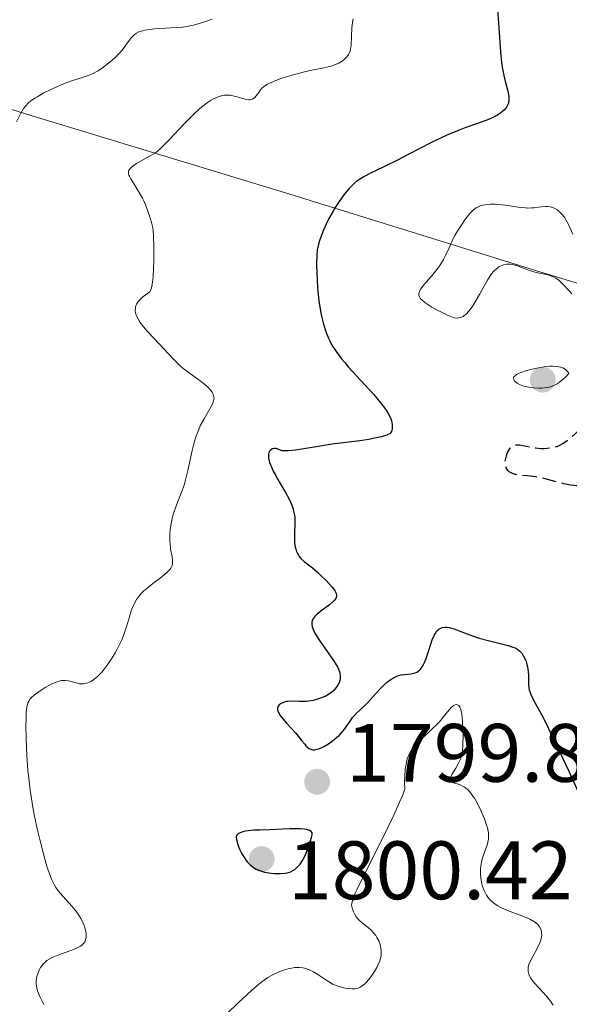
# Model space of a CAD drawing. Units: metres. Extents: x 681784 to 684215, y 4758603 to 4760120.
# Drawn here: x 682344 to 682410, y 4759640 to 4759759 of the extents above; entities that cross this region are included whole.
import ezdxf

# ---------------------------------------------------------------- set-up
doc = ezdxf.new("R2010")
doc.units = ezdxf.units.M
doc.header["$MEASUREMENT"] = 0
doc.linetypes.add('DGN Style 3', pattern=[2.435891, 1.739922, -0.695969])
for name, color, linetype, lineweight in [('Cota de punto acotado terreno', 7, 'Continuous', 0), ('Curva de nivel de depresión directora', 30, 'DGN Style 3', 30), ('Curva de nivel directora', 30, 'Continuous', 30), ('Curva de nivel intermedia', 30, 'Continuous', 0), ('Límite de Nación', 7, 'Continuous', 0), ('Punto acotado terreno (símbolo)', 7, 'Continuous', 0)]:
    doc.layers.add(name, color=color, linetype=linetype, lineweight=lineweight)
doc.styles.add('Style-Arial', font='arial.ttf')

# ---------------------------------------------------------------- blocks, each defined once
blk = doc.blocks.new('5PATER')
at = {"layer": 'Punto acotado terreno (símbolo)', "linetype": 'Continuous', "lineweight": 0}
h = blk.add_hatch(color=51, dxfattribs=at)
edge = h.paths.add_edge_path()
edge.add_ellipse((0, 0), major_axis=(-0.11, -0.111), ratio=0.999422, start_angle=0, end_angle=360)

msp = doc.modelspace()

# ---------------------------------------------------------------- linework, layer by layer
at = {"layer": 'Curva de nivel de depresión directora', "color": 30, "linetype": 'DGN Style 3', "lineweight": 30, "elevation": 1800, "flags": 128}
msp.add_lwpolyline([(682411.25, 4759703.04), (682411, 4759703.06), (682410.58, 4759703.12), (682409.77, 4759703.29), (682407.5, 4759703.87), (682406.34, 4759704.12), (682405.38, 4759704.23), (682404.35, 4759704.32), (682403.92, 4759704.39), (682403.57, 4759704.51), (682403.4, 4759704.59), (682403.18, 4759704.73), (682403, 4759704.9), (682402.92, 4759705), (682402.79, 4759705.21), (682402.74, 4759705.33), (682402.69, 4759705.53), (682402.67, 4759705.74), (682402.67, 4759705.89), (682402.71, 4759706.19), (682402.82, 4759706.66), (682402.93, 4759706.95), (682403.02, 4759707.14), (682403.2, 4759707.46), (682403.31, 4759707.61), (682403.54, 4759707.82), (682403.79, 4759707.95), (682403.97, 4759707.99), (682404.11, 4759708), (682404.41, 4759707.99), (682405, 4759707.89), (682405.91, 4759707.7), (682406.38, 4759707.61), (682407, 4759707.55), (682407.31, 4759707.55), (682407.77, 4759707.57), (682408.5, 4759707.68), (682408.96, 4759707.81), (682409.22, 4759707.91), (682409.66, 4759708.15), (682410.17, 4759708.5), (682410.47, 4759708.74), (682411.15, 4759709.34), (682411.54, 4759709.72), (682412.19, 4759710.4), (682412.8, 4759710.71), (682413.17, 4759710.88), (682413.83, 4759711.15), (682414.12, 4759711.25), (682414.63, 4759711.4), (682415.07, 4759711.49), (682415.33, 4759711.52), (682415.77, 4759711.54), (682415.99, 4759711.53), (682416.38, 4759711.49), (682416.7, 4759711.42), (682416.87, 4759711.35), (682416.98, 4759711.3), (682417.16, 4759711.18), (682417.24, 4759711.09), (682417.37, 4759710.91), (682417.47, 4759710.68), (682417.51, 4759710.51), (682417.54, 4759710.12), (682417.5, 4759709.65), (682417.45, 4759709.37), (682417.32, 4759708.92), (682417.12, 4759708.39), (682416.99, 4759708.11), (682416.67, 4759707.48), (682416.41, 4759707.04), (682415.84, 4759706.15), (682415.38, 4759705.52), (682415.15, 4759705.23), (682414.92, 4759704.96), (682414.47, 4759704.48), (682414.04, 4759704.08), (682413.76, 4759703.85), (682413.23, 4759703.5), (682413.05, 4759703.4), (682412.69, 4759703.25), (682412.35, 4759703.14), (682412.12, 4759703.09), (682411.69, 4759703.04), (682411.25, 4759703.04)], dxfattribs=at)
at = {"layer": 'Curva de nivel directora', "color": 30, "linetype": 'Continuous', "lineweight": 30, "elevation": 1800, "flags": 128}
for points in [[(682401.76, 4759760.7), (682401.92, 4759758.47), (682402.11, 4759755.55), (682402.25, 4759754.26), (682402.33, 4759753.69), (682402.52, 4759752.68), (682402.72, 4759751.84), (682402.95, 4759750.94), (682403.04, 4759750.57), (682403.12, 4759750.14), (682403.14, 4759749.95), (682403.14, 4759749.69), (682403.07, 4759749.33), (682403.01, 4759749.16), (682402.82, 4759748.84), (682402.58, 4759748.54), (682402.43, 4759748.4), (682402.16, 4759748.17), (682401.66, 4759747.84), (682401.03, 4759747.52), (682400.66, 4759747.36), (682399.34, 4759746.87), (682397.91, 4759746.38), (682397.12, 4759746.08), (682395.84, 4759745.56), (682395.16, 4759745.25), (682393.76, 4759744.57), (682390.95, 4759743.11), (682389.66, 4759742.45), (682387.99, 4759741.65), (682386.21, 4759740.8), (682385.49, 4759740.4), (682385.17, 4759740.19), (682384.58, 4759739.76), (682384.07, 4759739.29), (682383.75, 4759738.95), (682383.16, 4759738.23), (682382.51, 4759737.33), (682382.11, 4759736.69), (682381.85, 4759736.25), (682381.36, 4759735.37), (682381.03, 4759734.71), (682380.65, 4759733.87), (682380.49, 4759733.46), (682380.19, 4759732.61), (682380.01, 4759731.9), (682379.95, 4759731.55), (682379.9, 4759730.97), (682379.87, 4759729.91), (682379.89, 4759728.7), (682379.92, 4759728.03), (682379.99, 4759726.99), (682380.14, 4759725.43), (682380.33, 4759724.16), (682380.44, 4759723.57), (682380.64, 4759722.74), (682380.88, 4759721.95), (682381.02, 4759721.57), (682381.29, 4759720.91), (682381.45, 4759720.57), (682381.72, 4759720.07), (682382.22, 4759719.28), (682382.87, 4759718.41), (682383.26, 4759717.94), (682383.7, 4759717.43), (682384.69, 4759716.35), (682386.75, 4759714.11), (682387.65, 4759713.05), (682388.08, 4759712.47), (682388.27, 4759712.2), (682388.52, 4759711.8), (682388.8, 4759711.24), (682388.92, 4759710.88), (682388.96, 4759710.71), (682389.01, 4759710.46), (682389.01, 4759710.13), (682389, 4759709.97), (682388.95, 4759709.73), (682388.82, 4759709.38), (682388.18, 4759709.13), (682387.71, 4759708.98), (682386.71, 4759708.74), (682386.18, 4759708.63), (682385.08, 4759708.46), (682381.76, 4759708.06), (682379.57, 4759707.73), (682377.3, 4759707.36), (682376.5, 4759707.26), (682376.18, 4759707.25), (682375.71, 4759707.28), (682375.39, 4759707.37), (682375.1, 4759707.49), (682374.97, 4759707.54), (682374.78, 4759707.56)], [(682374.78, 4759707.56), (682374.54, 4759707.51), (682374.34, 4759707.4), (682374.17, 4759707.21), (682374.1, 4759707.08), (682374.04, 4759706.81), (682374.03, 4759706.64), (682374.05, 4759706.36), (682374.18, 4759705.84), (682374.43, 4759705.19), (682374.62, 4759704.82), (682374.83, 4759704.41), (682375.35, 4759703.51), (682376.1, 4759702.23), (682376.45, 4759701.59), (682376.74, 4759700.97), (682376.86, 4759700.68), (682377.01, 4759700.25), (682377.08, 4759699.98), (682377.18, 4759699.47), (682377.21, 4759699.22), (682377.24, 4759698.75), (682377.23, 4759698.3), (682377.19, 4759697.43), (682377.18, 4759696.59), (682377.2, 4759696.18), (682377.28, 4759695.6), (682377.38, 4759695.25), (682377.43, 4759695.08), (682377.54, 4759694.85), (682377.66, 4759694.63), (682377.76, 4759694.5), (682377.97, 4759694.25), (682378.36, 4759693.89), (682379.35, 4759693.11), (682379.92, 4759692.61), (682380.31, 4759692.25), (682381.06, 4759691.52), (682381.76, 4759690.76), (682382.05, 4759690.38), (682382.15, 4759690.22), (682382.25, 4759689.99), (682382.29, 4759689.77), (682382.28, 4759689.67), (682382.23, 4759689.51), (682382.18, 4759689.41), (682382.02, 4759689.19), (682381.85, 4759689.02), (682381.42, 4759688.65), (682380.39, 4759687.87), (682379.92, 4759687.49), (682379.6, 4759687.17), (682379.47, 4759687.01), (682379.34, 4759686.75), (682379.28, 4759686.47), (682379.28, 4759686.31), (682379.34, 4759685.97), (682379.4, 4759685.78), (682379.54, 4759685.46), (682379.73, 4759685.1), (682380.22, 4759684.3), (682381.92, 4759681.89), (682382.12, 4759681.57), (682382.42, 4759681.05), (682382.6, 4759680.64), (682382.67, 4759680.42), (682382.73, 4759680.02), (682382.71, 4759679.66), (682382.67, 4759679.47), (682382.58, 4759679.2), (682382.45, 4759678.93), (682382.36, 4759678.79), (682382.07, 4759678.42), (682381.89, 4759678.24), (682381.57, 4759677.97), (682381.19, 4759677.72), (682380.98, 4759677.6), (682380.67, 4759677.46), (682379.99, 4759677.21), (682379.44, 4759677.07), (682378.88, 4759676.98), (682378.6, 4759676.95), (682377.79, 4759676.94), (682376.8, 4759676.97), (682376.38, 4759676.95), (682376.19, 4759676.92), (682375.86, 4759676.83), (682375.58, 4759676.71), (682375.44, 4759676.6), (682375.35, 4759676.52), (682375.22, 4759676.36), (682375.15, 4759676.17), (682375.13, 4759676.07), (682375.14, 4759675.91), (682375.24, 4759675.62), (682375.45, 4759675.26), (682375.61, 4759675.05), (682376.26, 4759674.29), (682377.32, 4759673.13), (682377.81, 4759672.55), (682378.09, 4759672.19)], [(682378.09, 4759672.19), (682378.42, 4759671.76), (682378.58, 4759671.57), (682378.83, 4759671.34), (682378.95, 4759671.25), (682379.23, 4759671.13), (682379.39, 4759671.1), (682379.64, 4759671.1), (682379.93, 4759671.15), (682380.14, 4759671.22), (682380.59, 4759671.41), (682380.82, 4759671.53), (682381.29, 4759671.81), (682381.75, 4759672.13), (682382.33, 4759672.6), (682382.58, 4759672.84), (682382.84, 4759673.1), (682383.27, 4759673.62), (682383.91, 4759674.57), (682384.21, 4759674.98), (682384.36, 4759675.16), (682384.71, 4759675.51), (682385.55, 4759676.3), (682386.06, 4759676.83), (682386.66, 4759677.49), (682387.54, 4759678.46), (682388.01, 4759678.92), (682388.48, 4759679.34), (682388.71, 4759679.53), (682389.07, 4759679.76), (682389.41, 4759679.94), (682389.64, 4759680.03), (682390.09, 4759680.15), (682390.51, 4759680.22), (682391.28, 4759680.3), (682391.62, 4759680.36), (682391.77, 4759680.4), (682391.98, 4759680.49), (682392.11, 4759680.56), (682392.34, 4759680.75), (682392.45, 4759680.86), (682392.64, 4759681.11), (682392.81, 4759681.41), (682392.91, 4759681.64), (682393.11, 4759682.14), (682393.44, 4759683.11), (682393.86, 4759684.41), (682394.08, 4759684.93), (682394.19, 4759685.14), (682394.42, 4759685.47), (682394.65, 4759685.68), (682394.8, 4759685.77), (682395.11, 4759685.88), (682395.43, 4759685.93), (682395.6, 4759685.93), (682395.9, 4759685.88), (682396.5, 4759685.71), (682397.33, 4759685.4), (682398.73, 4759684.87), (682399.53, 4759684.61), (682400.79, 4759684.26), (682402.39, 4759683.88), (682403.05, 4759683.71), (682403.73, 4759683.48), (682403.99, 4759683.37), (682404.31, 4759683.16), (682404.45, 4759683.04), (682404.69, 4759682.77), (682404.91, 4759682.42), (682405.16, 4759681.88), (682405.27, 4759681.58), (682405.39, 4759681.12), (682405.43, 4759680.88), (682405.49, 4759680.18), (682405.5, 4759679.3), (682405.51, 4759678.9), (682405.59, 4759678.36), (682405.69, 4759678.02), (682405.78, 4759677.78), (682406.04, 4759677.25), (682406.32, 4759676.75), (682406.87, 4759675.74), (682407.27, 4759674.99), (682408.54, 4759672.42), (682410.38, 4759668.5), (682413.02, 4759662.68)], [(682377.11, 4759661.54), (682376.62, 4759661.54), (682375.75, 4759661.5), (682374.16, 4759661.39), (682372.94, 4759661.38), (682372.27, 4759661.35), (682371.9, 4759661.32), (682371.27, 4759661.24), (682370.92, 4759661.16), (682370.72, 4759661.1), (682370.43, 4759660.97), (682370.33, 4759660.9), (682370.2, 4759660.75), (682370.15, 4759660.59), (682370.14, 4759660.47), (682370.17, 4759660.24), (682370.33, 4759659.64), (682370.46, 4759659.25), (682370.57, 4759659), (682370.81, 4759658.51), (682371.12, 4759658), (682371.35, 4759657.69), (682371.52, 4759657.5), (682371.87, 4759657.15), (682372.26, 4759656.83), (682372.48, 4759656.69), (682372.86, 4759656.51), (682373.31, 4759656.35), (682373.56, 4759656.28), (682374.08, 4759656.19), (682374.35, 4759656.15), (682374.78, 4759656.12), (682375.44, 4759656.11), (682376.06, 4759656.17), (682376.34, 4759656.22), (682376.61, 4759656.3), (682376.77, 4759656.37), (682377.08, 4759656.52), (682377.22, 4759656.61), (682377.48, 4759656.83), (682377.72, 4759657.08), (682377.87, 4759657.27), (682378.15, 4759657.71), (682378.31, 4759657.99), (682378.6, 4759658.6), (682378.86, 4759659.25), (682379.02, 4759659.68), (682379.26, 4759660.48), (682379.33, 4759660.79), (682379.34, 4759660.93), (682379.31, 4759661.06), (682379.19, 4759661.22), (682378.99, 4759661.34), (682378.63, 4759661.45), (682378.38, 4759661.49), (682377.92, 4759661.53), (682377.11, 4759661.54)]]:
    msp.add_lwpolyline(points, dxfattribs=at)
at = {"layer": 'Curva de nivel intermedia', "color": 30, "linetype": 'Continuous', "lineweight": 0, "flags": 128}
for points, elevation in [([(682367.21, 4759759.5), (682366.18, 4759759.12), (682365.69, 4759758.96), (682364.93, 4759758.76), (682364.13, 4759758.61), (682363.69, 4759758.55), (682362.22, 4759758.43), (682360.25, 4759758.31), (682359.42, 4759758.22), (682359.08, 4759758.16), (682358.51, 4759758.01), (682358.36, 4759757.95), (682358.08, 4759757.82), (682357.85, 4759757.66), (682357.72, 4759757.54), (682357.47, 4759757.28), (682357.07, 4759756.74), (682356.47, 4759755.9), (682356.09, 4759755.45), (682355.87, 4759755.22), (682355.4, 4759754.77), (682354.9, 4759754.34), (682353.94, 4759753.61), (682353.42, 4759753.25), (682353.18, 4759753.11), (682352.83, 4759752.93), (682352.24, 4759752.7), (682351.48, 4759752.46), (682350.2, 4759752.05), (682349.44, 4759751.76), (682348.88, 4759751.53), (682347.72, 4759751), (682346.88, 4759750.58), (682346.12, 4759750.15), (682345.79, 4759749.95), (682345.24, 4759749.56), (682345.01, 4759749.37), (682344.63, 4759748.97), (682344.42, 4759748.69), (682344.02, 4759748.03), (682343.54, 4759747.08)], 1790), ([(682384.27, 4759759.55), (682384.19, 4759759.12), (682384.12, 4759758.46), (682384.04, 4759756.36), (682383.98, 4759755.88), (682383.92, 4759755.67), (682383.81, 4759755.37), (682383.73, 4759755.23), (682383.54, 4759754.96), (682383.31, 4759754.72), (682383.18, 4759754.6), (682382.95, 4759754.43), (682382.54, 4759754.18), (682382.04, 4759753.96), (682381.74, 4759753.86), (682381.43, 4759753.76), (682380.72, 4759753.6), (682379.1, 4759753.28), (682378.22, 4759753.09), (682376.9, 4759752.74), (682376.05, 4759752.48), (682375.53, 4759752.3), (682374.64, 4759751.97), (682373.92, 4759751.64), (682373.58, 4759751.43), (682373.39, 4759751.28), (682373.28, 4759751.18), (682373.08, 4759750.94), (682372.86, 4759750.64), (682372.56, 4759750.22), (682372.39, 4759750.04), (682372.21, 4759749.89), (682372.11, 4759749.83), (682371.95, 4759749.77), (682371.77, 4759749.75), (682371.65, 4759749.75), (682371.38, 4759749.78), (682370.94, 4759749.9), (682370.27, 4759750.1), (682369.9, 4759750.2), (682369.39, 4759750.29), (682369.11, 4759750.31), (682368.67, 4759750.29), (682368.19, 4759750.19), (682367.94, 4759750.11), (682367.38, 4759749.86), (682367.09, 4759749.69), (682366.61, 4759749.37), (682366.1, 4759748.97), (682365.74, 4759748.67), (682365.01, 4759747.99), (682363.89, 4759746.88), (682361.97, 4759744.85), (682361.03, 4759743.9), (682360.58, 4759743.5), (682360.31, 4759743.3), (682359.74, 4759742.96), (682358.65, 4759742.36), (682358.09, 4759742.04), (682357.62, 4759741.72), (682357.43, 4759741.57), (682357.29, 4759741.42), (682357.21, 4759741.32), (682357.12, 4759741.13), (682357.1, 4759740.85), (682357.15, 4759740.64), (682357.21, 4759740.5), (682357.38, 4759740.18), (682357.78, 4759739.53), (682358.45, 4759738.46), (682358.78, 4759737.84), (682358.94, 4759737.51), (682359.23, 4759736.82), (682359.49, 4759736.14), (682359.64, 4759735.7), (682359.88, 4759734.9), (682360.03, 4759734.24), (682360.08, 4759733.91), (682360.13, 4759733.31), (682360.16, 4759731.98), (682360.16, 4759730.25), (682360.13, 4759729.29), (682360.07, 4759728.37), (682360.03, 4759727.94), (682359.91, 4759727.17), (682359.83, 4759726.86), (682359.68, 4759726.49), (682359.11, 4759726.11), (682358.79, 4759725.86), (682358.62, 4759725.7), (682358.33, 4759725.38), (682358.16, 4759725.15), (682358.08, 4759725), (682357.97, 4759724.69), (682357.94, 4759724.54), (682357.92, 4759724.24), (682357.97, 4759723.94), (682358.02, 4759723.74), (682358.19, 4759723.34), (682358.39, 4759723), (682358.54, 4759722.77)], 1795), ([(682407.07, 4759736.8), (682406.7, 4759736.75), (682406.17, 4759736.68), (682405.87, 4759736.65), (682405.39, 4759736.64), (682405.13, 4759736.65), (682404.26, 4759736.75), (682402.98, 4759736.96), (682402.35, 4759737.04), (682401.45, 4759737.1), (682400.91, 4759737.1), (682400.57, 4759737.07), (682399.98, 4759736.99), (682399.64, 4759736.9), (682399.48, 4759736.84), (682399.26, 4759736.72), (682398.93, 4759736.49), (682398.75, 4759736.33), (682398.38, 4759735.93), (682397.8, 4759735.2), (682397.5, 4759734.76), (682397.03, 4759734.06), (682396.6, 4759733.32), (682396.4, 4759732.94), (682395.89, 4759731.84), (682395.46, 4759730.89), (682395.21, 4759730.41), (682394.78, 4759729.7), (682394.53, 4759729.35), (682393.97, 4759728.66), (682392.87, 4759727.4), (682392.48, 4759726.87), (682392.32, 4759726.57), (682392.28, 4759726.43), (682392.24, 4759726.24), (682392.25, 4759726.12), (682392.31, 4759725.89), (682392.45, 4759725.67), (682392.59, 4759725.53), (682392.95, 4759725.23), (682393.21, 4759725.05), (682393.81, 4759724.67), (682394.46, 4759724.3), (682394.9, 4759724.07), (682395.7, 4759723.68), (682396.31, 4759723.43), (682396.56, 4759723.36), (682396.88, 4759723.33), (682397.02, 4759723.34), (682397.31, 4759723.41), (682397.58, 4759723.54), (682397.72, 4759723.63), (682397.95, 4759723.8), (682398.3, 4759724.16), (682398.69, 4759724.68), (682398.9, 4759725), (682399.56, 4759726.19), (682400.2, 4759727.37), (682400.53, 4759727.93), (682400.86, 4759728.44), (682401.02, 4759728.67), (682401.27, 4759728.97), (682401.44, 4759729.14), (682401.77, 4759729.42), (682401.93, 4759729.53), (682402.26, 4759729.71), (682402.6, 4759729.81), (682402.82, 4759729.85), (682402.97, 4759729.86), (682403.27, 4759729.85), (682403.53, 4759729.81), (682404.05, 4759729.68), (682405.63, 4759729.09), (682406.42, 4759728.86), (682407.82, 4759728.56), (682408.29, 4759728.42), (682408.51, 4759728.33), (682408.81, 4759728.17), (682409.11, 4759727.96), (682409.26, 4759727.83), (682409.75, 4759727.34), (682410.42, 4759726.61), (682410.74, 4759726.28)], 1805), ([(682410.88, 4759733.47), (682410.32, 4759734.67), (682410.03, 4759735.22), (682409.88, 4759735.46), (682409.58, 4759735.88), (682409.27, 4759736.2), (682409.05, 4759736.37), (682408.91, 4759736.47), (682408.62, 4759736.62), (682408.45, 4759736.69), (682408.12, 4759736.78), (682407.78, 4759736.82), (682407.55, 4759736.83), (682407.07, 4759736.8)], 1805), ([(682358.54, 4759722.77), (682358.89, 4759722.32), (682359.48, 4759721.63), (682360.77, 4759720.27), (682362.49, 4759718.39), (682363.06, 4759717.82), (682363.36, 4759717.54), (682363.68, 4759717.28), (682364.33, 4759716.77), (682365.6, 4759715.86), (682366.14, 4759715.46), (682366.38, 4759715.26), (682366.77, 4759714.9), (682367.07, 4759714.57), (682367.22, 4759714.35), (682367.3, 4759714.21), (682367.4, 4759713.94), (682367.45, 4759713.65), (682367.44, 4759713.49), (682367.36, 4759713.17), (682367.26, 4759712.92), (682366.95, 4759712.34), (682366.24, 4759711.13), (682365.83, 4759710.36), (682365.44, 4759709.46), (682365.27, 4759708.96), (682365.1, 4759708.43), (682364.82, 4759707.29), (682364.3, 4759704.9), (682364.02, 4759703.77), (682363.86, 4759703.24), (682363.51, 4759702.26), (682362.83, 4759700.5), (682362.55, 4759699.68), (682362.43, 4759699.27), (682362.25, 4759698.47), (682362.14, 4759697.7), (682362.1, 4759697.21), (682362.09, 4759696.89), (682362.1, 4759696.3), (682362.13, 4759695.98), (682362.2, 4759695.41), (682362.38, 4759694.44), (682362.43, 4759694.04), (682362.44, 4759693.73), (682362.42, 4759693.59), (682362.37, 4759693.38), (682362.22, 4759693.07), (682362.1, 4759692.91), (682361.79, 4759692.58), (682361.12, 4759692.02), (682360.05, 4759691.22), (682359.55, 4759690.83), (682358.94, 4759690.31), (682358.61, 4759689.97), (682358.42, 4759689.75), (682358.09, 4759689.27), (682357.76, 4759688.67), (682357.56, 4759688.22), (682357.44, 4759687.9), (682357.21, 4759687.2), (682356.87, 4759685.98), (682356.64, 4759685.27), (682356.33, 4759684.48), (682356.14, 4759684.06), (682355.74, 4759683.25), (682355.51, 4759682.84), (682355.13, 4759682.22), (682354.53, 4759681.32), (682353.92, 4759680.53), (682353.61, 4759680.19), (682353.31, 4759679.9), (682353.12, 4759679.74), (682352.74, 4759679.47), (682352.56, 4759679.36), (682352.2, 4759679.2), (682351.85, 4759679.11), (682351.63, 4759679.08), (682351.48, 4759679.07), (682351.19, 4759679.09), (682350.95, 4759679.14), (682350.48, 4759679.27), (682350.04, 4759679.39), (682349.81, 4759679.44), (682349.44, 4759679.48), (682349.04, 4759679.46), (682348.83, 4759679.43), (682348.49, 4759679.33), (682348.25, 4759679.25), (682347.76, 4759679.03), (682347.02, 4759678.62), (682346.55, 4759678.32), (682345.75, 4759677.74), (682345.36, 4759677.4), (682345.22, 4759677.24), (682345.04, 4759676.99), (682344.97, 4759676.86), (682344.87, 4759676.56), (682344.81, 4759676.29), (682344.74, 4759675.62), (682344.71, 4759674.73)], 1795), ([(682408.39, 4759717.5), (682408.09, 4759717.5), (682407.6, 4759717.46), (682406.71, 4759717.32), (682405.76, 4759717.1), (682405.27, 4759716.97), (682404.59, 4759716.74), (682404.22, 4759716.57), (682404.06, 4759716.49), (682403.87, 4759716.36), (682403.74, 4759716.23), (682403.69, 4759716.14), (682403.67, 4759715.97), (682403.8, 4759715.72), (682403.97, 4759715.56), (682404.12, 4759715.46), (682404.49, 4759715.27), (682404.92, 4759715.11), (682405.15, 4759715.04), (682405.53, 4759714.96), (682406.13, 4759714.87), (682406.77, 4759714.84), (682407.1, 4759714.85), (682407.7, 4759714.91), (682408.01, 4759714.98), (682408.48, 4759715.14), (682408.96, 4759715.38), (682409.21, 4759715.54), (682409.71, 4759715.94), (682409.97, 4759716.18), (682410.37, 4759716.62), (682410.24, 4759716.82), (682410.15, 4759716.93), (682409.96, 4759717.11), (682409.86, 4759717.19), (682409.64, 4759717.3), (682409.41, 4759717.38), (682408.92, 4759717.47), (682408.39, 4759717.5)], 1805), ([(682374.67, 4759643.93), (682375.12, 4759644.14), (682375.42, 4759644.27), (682375.99, 4759644.48), (682376.54, 4759644.63), (682376.82, 4759644.68), (682377.21, 4759644.74), (682377.8, 4759644.75), (682378.19, 4759644.7), (682378.38, 4759644.67), (682378.66, 4759644.59), (682378.95, 4759644.48), (682379.5, 4759644.21), (682380.03, 4759643.89), (682380.96, 4759643.26), (682381.49, 4759642.92), (682381.8, 4759642.75), (682382.01, 4759642.66), (682382.42, 4759642.5), (682383.16, 4759642.29), (682383.55, 4759642.21), (682384.14, 4759642.15), (682384.47, 4759642.16), (682384.63, 4759642.19), (682384.88, 4759642.26), (682385.14, 4759642.37), (682385.27, 4759642.45), (682385.54, 4759642.65), (682385.69, 4759642.77), (682385.91, 4759642.99), (682386.34, 4759643.49), (682386.56, 4759643.78), (682386.88, 4759644.25), (682387.16, 4759644.76), (682387.29, 4759645.02), (682387.5, 4759645.56), (682387.58, 4759645.82), (682387.66, 4759646.22), (682387.69, 4759646.6), (682387.68, 4759646.85), (682387.61, 4759647.32), (682387.55, 4759647.55), (682387.38, 4759647.98), (682387.17, 4759648.37), (682387.02, 4759648.61), (682386.68, 4759649.03), (682386.49, 4759649.23), (682386.12, 4759649.57), (682385.4, 4759650.12), (682385.08, 4759650.4), (682384.93, 4759650.55), (682384.66, 4759650.89), (682384.44, 4759651.25), (682384.32, 4759651.49), (682384.15, 4759651.98), (682384.1, 4759652.3), (682384.12, 4759652.49), (682384.2, 4759652.85), (682384.37, 4759653.35), (682384.5, 4759653.66), (682384.76, 4759654.23), (682385.53, 4759655.82), (682387.95, 4759660.61), (682389.21, 4759663.19), (682389.91, 4759664.75), (682390.2, 4759665.44), (682390.52, 4759666.32), (682390.51, 4759667.25), (682390.52, 4759667.8), (682390.59, 4759668.74), (682390.64, 4759669.14), (682390.79, 4759669.83), (682391, 4759670.41), (682391.17, 4759670.75), (682391.29, 4759670.96), (682391.58, 4759671.36), (682391.86, 4759671.69), (682392.5, 4759672.35), (682393.85, 4759673.61), (682394.47, 4759674.21), (682394.74, 4759674.49), (682395.19, 4759675.04), (682395.9, 4759675.94), (682396.21, 4759676.27), (682396.48, 4759676.47), (682396.61, 4759676.53), (682396.8, 4759676.56), (682396.92, 4759676.54), (682397.06, 4759676.44), (682397.21, 4759676.23), (682397.28, 4759676.09), (682397.36, 4759675.8), (682397.43, 4759675.45), (682397.53, 4759674.57), (682397.57, 4759673.57), (682397.58, 4759672.89), (682397.55, 4759671.66), (682397.5, 4759670.97), (682397.46, 4759670.69), (682397.36, 4759670.23), (682397.27, 4759669.97)], 1795), ([(682344.71, 4759674.73), (682344.7, 4759674.02), (682344.72, 4759672.4), (682344.81, 4759670.41), (682344.94, 4759668.59), (682345.04, 4759667.66), (682345.21, 4759666.22), (682345.45, 4759664.69), (682345.59, 4759663.89), (682345.75, 4759663.06), (682346.11, 4759661.37), (682346.36, 4759660.25), (682346.89, 4759658.17), (682347.27, 4759656.86), (682347.45, 4759656.32), (682347.78, 4759655.45), (682348.11, 4759654.78), (682348.33, 4759654.41), (682348.49, 4759654.19), (682348.84, 4759653.76), (682350.26, 4759652.19), (682350.73, 4759651.61), (682350.95, 4759651.31), (682351.33, 4759650.68), (682351.48, 4759650.4), (682351.73, 4759649.84), (682351.86, 4759649.43), (682351.95, 4759649.05), (682351.98, 4759648.87), (682352, 4759648.62), (682351.98, 4759648.39), (682351.96, 4759648.25), (682351.87, 4759647.99), (682351.81, 4759647.87), (682351.65, 4759647.65), (682351.44, 4759647.46), (682351.28, 4759647.34), (682350.9, 4759647.13), (682350.66, 4759647.01), (682350.13, 4759646.8), (682349, 4759646.4), (682348.47, 4759646.21), (682347.86, 4759645.95), (682347.6, 4759645.81), (682347.24, 4759645.59), (682346.94, 4759645.33), (682346.8, 4759645.18), (682346.57, 4759644.89), (682346.47, 4759644.74), (682346.33, 4759644.49), (682346.16, 4759644.09), (682346.03, 4759643.66), (682345.99, 4759643.44), (682345.95, 4759643.03), (682345.95, 4759642.81), (682345.99, 4759642.48), (682346.1, 4759641.93), (682346.33, 4759641.33), (682346.48, 4759641), (682346.87, 4759640.28)], 1795), ([(682397.27, 4759669.97), (682397.04, 4759669.48), (682396.69, 4759668.88), (682396.23, 4759668.09), (682396.08, 4759667.76), (682396.01, 4759667.52), (682396.02, 4759667.42), (682396.1, 4759667.26), (682396.2, 4759667.18), (682396.53, 4759667.05), (682397.02, 4759666.92), (682397.3, 4759666.81), (682397.61, 4759666.65), (682397.77, 4759666.55), (682398.11, 4759666.3), (682398.27, 4759666.14), (682398.53, 4759665.85), (682398.78, 4759665.5), (682398.95, 4759665.24), (682399.28, 4759664.67), (682399.74, 4759663.75), (682400.01, 4759663.12), (682400.16, 4759662.72), (682400.42, 4759661.98), (682400.52, 4759661.63), (682400.65, 4759661.04), (682400.68, 4759660.57), (682400.66, 4759660.29), (682400.62, 4759660.1), (682400.52, 4759659.73), (682400.28, 4759659.03), (682399.94, 4759658.01), (682399.81, 4759657.5), (682399.76, 4759657.26), (682399.71, 4759656.78), (682399.69, 4759656.34), (682399.7, 4759656.06), (682399.74, 4759655.55), (682399.85, 4759654.88), (682399.94, 4759654.56), (682400.14, 4759654.05), (682400.41, 4759653.52), (682400.6, 4759653.25), (682400.83, 4759652.96), (682400.97, 4759652.82), (682401.29, 4759652.54), (682401.48, 4759652.41), (682401.8, 4759652.21), (682402.15, 4759652.02), (682402.97, 4759651.65), (682404.69, 4759651), (682405.43, 4759650.7), (682405.74, 4759650.55), (682406.24, 4759650.26), (682406.59, 4759649.98), (682406.76, 4759649.78), (682406.85, 4759649.65), (682406.98, 4759649.38), (682407.06, 4759649.1), (682407.08, 4759648.96), (682407.1, 4759648.73), (682407.06, 4759648.36), (682406.96, 4759647.95), (682406.88, 4759647.74), (682406.54, 4759647.03), (682406.02, 4759646.07), (682405.79, 4759645.64), (682405.56, 4759645.11), (682405.47, 4759644.81), (682405.45, 4759644.63), (682405.45, 4759644.28), (682405.53, 4759643.93), (682405.61, 4759643.75), (682405.78, 4759643.44), (682406.2, 4759642.9), (682406.8, 4759642.24), (682407.73, 4759641.22), (682408.15, 4759640.69), (682408.48, 4759640.21)], 1795), ([(682369.04, 4759639.2), (682370.34, 4759640.43), (682372.03, 4759642.02), (682372.84, 4759642.71), (682373.22, 4759643.01), (682373.96, 4759643.52), (682374.67, 4759643.93)], 1795)]:
    msp.add_lwpolyline(points, dxfattribs=dict(at, elevation=elevation))
at = {"layer": 'Límite de Nación', "color": 7, "linetype": 'Continuous', "lineweight": 0}
msp.add_polyline3d([(682225.67, 4759784.36, 1781.05), (682265.54, 4759771.55, 1771.66), (682305.18, 4759760.51, 1768.6), (682344.65, 4759748.05, 1790.25), (682376.08, 4759738.47, 1798.14), (682407.38, 4759728.75, 1804.98), (682440.22, 4759718.85, 1807.92), (682476.85, 4759707.14, 1822.2), (682529.5, 4759690.83, 1834), (682562.01, 4759680.03, 1842.08), (682597.76, 4759684.42, 1833.72), (682632.85, 4759689.02, 1835.29), (682657.16, 4759690.99, 1840.92), (682694.27, 4759695.96, 1852.2)], dxfattribs=at)

# ---------------------------------------------------------------- block references
at = {"layer": 'Punto acotado terreno (símbolo)', "color": 7, "linetype": 'Continuous', "lineweight": 0, "xscale": 10, "yscale": 10, "zscale": 10}
for p in [(682407.22, 4759715.87, 1805.42), (682379.93, 4759667.22, 1799.84), (682373.22, 4759657.87, 1800.42)]:
    msp.add_blockref('5PATER', p, dxfattribs=at)

# ---------------------------------------------------------------- texts
at = {"layer": 'Cota de punto acotado terreno', "color": 7, "linetype": 'Continuous', "lineweight": 0, "style": 'Style-Arial'}
for s, p in [('1799.84', (682383.43, 4759667.22, 1799.84)), ('1800.42', (682376.39, 4759653.01, 1800.42))]:
    msp.add_text(s, height=7, dxfattribs=at).set_placement(p)

doc.saveas('drawing.dxf')
